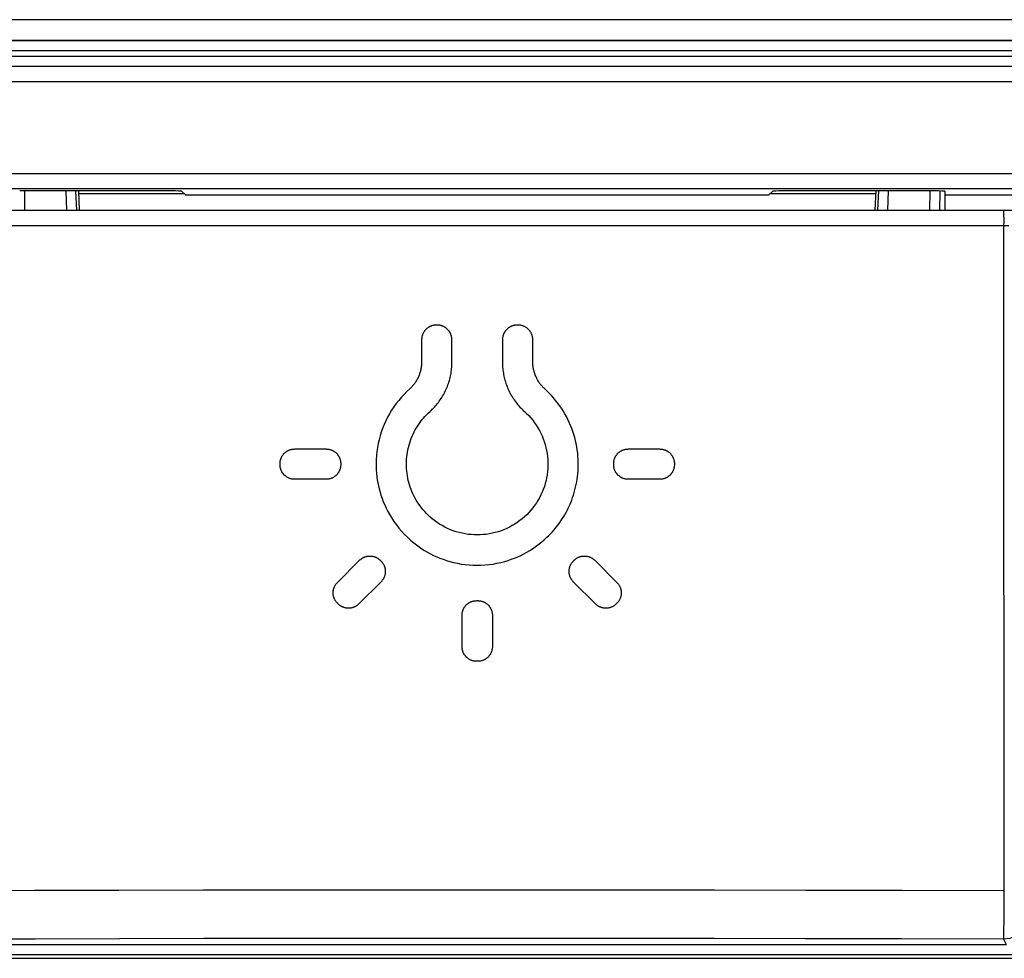
# Model space of a CAD drawing. Units: millimetres. Extents: x -52 to 97, y -25 to 49.
# Drawn here: x -10 to 9, y -23 to -4 of the extents above; entities that cross this region are included whole.
import ezdxf

# ---------------------------------------------------------------- set-up
doc = ezdxf.new("R2010")
doc.units = ezdxf.units.MM
doc.header["$LTSCALE"] = 16.335
doc.layers.get('0').update_dxf_attribs({"linetype": 'CONTINUOUS'})
for name, color, linetype in [('CURVE_SCRITTE', 7, 'CONTINUOUS'), ('DRAFT', 7, 'CONTINUOUS'), ('RACCORDO', 7, 'CONTINUOUS')]:
    doc.layers.add(name, color=color, linetype=linetype)

msp = doc.modelspace()

# ---------------------------------------------------------------- linework, layer by layer
at = {"color": 253, "linetype": 'CONTINUOUS'}
for p, q in [((14.217, -4.219), (-1.059, -4.22)), ((-16.883, -4.633), (14.218, -4.633)), ((-16.883, -4.831), (14.217, -4.831)), ((-16.883, -5.14), (14.217, -5.14)), ((14.217, -5.145), (-16.883, -5.145)), ((7.993, -5.449), (-16.883, -5.449)), ((14.342, -5.449), (7.993, -5.449)), ((-13.838, -7.264), (21.997, -7.264)), ((-11.848, -8.291), (9.183, -8.291)), ((9.086, -11.303), (9.084, -8.252)), ((9.088, -14.191), (9.086, -11.303)), ((9.09, -17.005), (9.088, -14.191)), ((-11.76, -21.445), (-10.089, -21.441)), ((-10.089, -21.441), (-8.419, -21.437)), ((-8.419, -21.437), (-6.748, -21.435)), ((-6.748, -21.435), (-5.075, -21.433)), ((-5.075, -21.433), (-3.403, -21.431)), ((-3.403, -21.431), (-1.733, -21.431)), ((-1.733, -21.431), (-0.062, -21.431)), ((-0.062, -21.431), (1.631, -21.432)), ((1.631, -21.432), (3.363, -21.434)), ((3.363, -21.434), (5.167, -21.436)), ((5.167, -21.436), (7.074, -21.44)), ((7.074, -21.44), (9.094, -21.445)), ((9.094, -21.64), (9.094, -21.445)), ((9.092, -21.912), (9.094, -21.64)), ((9.09, -22.071), (9.092, -21.912)), ((9.088, -22.203), (9.09, -22.071)), ((-11.746, -22.402), (-10.078, -22.398)), ((-10.078, -22.398), (-8.41, -22.394)), ((-8.41, -22.394), (-6.742, -22.391)), ((-6.742, -22.391), (-5.071, -22.389)), ((-5.071, -22.389), (-3.402, -22.388)), ((-3.402, -22.388), (-1.734, -22.388)), ((-1.734, -22.388), (-0.066, -22.388)), ((-0.066, -22.388), (1.624, -22.389)), ((1.624, -22.389), (3.353, -22.39)), ((3.353, -22.39), (5.155, -22.393)), ((5.155, -22.393), (7.061, -22.397)), ((7.061, -22.397), (9.081, -22.402)), ((9.139, -22.518), (9.081, -22.402))]:
    msp.add_line(p, q, dxfattribs=at)
at = {"color": 7, "linetype": 'CONTINUOUS'}
for p, q in [((-7.379, -7.608), (-10.383, -7.608)), ((-9.22, -7.66), (-7.13, -7.66)), ((-7.104, -7.686), (-7.179, -7.611)), ((-7.104, -7.686), (4.439, -7.686)), ((4.439, -7.686), (4.514, -7.611)), ((4.465, -7.66), (6.555, -7.66)), ((7.717, -7.608), (4.714, -7.608)), ((7.917, -7.611), (7.917, -7.648)), ((7.917, -7.686), (11.917, -7.686)), ((-12.054, -7.986), (9.389, -7.986)), ((9.139, -22.518), (-11.804, -22.518)), ((-13.505, -22.708), (10.839, -22.708))]:
    msp.add_line(p, q, dxfattribs=at)
at = {"color": 253, "linetype": 'CONTINUOUS'}
for points in [[(-1.059, -4.22), (-12.084, -4.22), (-16.883, -4.219)], [(14.218, -4.63), (-8.753, -4.63), (-16.883, -4.63)], [(-16.954, -4.938), (14.289, -4.938)], [(-24.658, -7.558), (21.994, -7.558), (22.829, -7.559)], [(9.069, -7.986), (9.071, -7.989), (9.073, -7.997), (9.075, -8.01), (9.077, -8.027), (9.078, -8.05), (9.08, -8.076), (9.081, -8.106), (9.082, -8.139), (9.083, -8.175), (9.084, -8.213), (9.084, -8.252)], [(9.094, -21.445), (9.091, -18.463), (9.09, -17.005)], [(9.081, -22.402), (9.146, -22.397), (9.21, -22.385), (9.272, -22.364), (9.33, -22.335), (9.385, -22.298), (9.434, -22.255), (9.477, -22.206), (9.513, -22.152), (9.542, -22.093), (9.563, -22.032), (9.576, -21.968), (9.58, -21.902)], [(9.081, -22.402), (9.082, -22.392), (9.083, -22.372), (9.084, -22.343), (9.086, -22.305), (9.088, -22.203)]]:
    msp.add_lwpolyline(points, dxfattribs=at)
at = {"color": 7, "linetype": 'CONTINUOUS'}
for centre, start_param, end_param in [((-7.379, -7.611), 0.017453, 1.570796), ((4.714, -7.611), 1.570796, 3.124139), ((7.717, -7.611), 0, 1.570796)]:
    msp.add_ellipse(centre, major_axis=(0.2, 0), ratio=0.017455, start_param=start_param, end_param=end_param, dxfattribs=at)
at = {"layer": 'CURVE_SCRITTE', "color": 253, "linetype": 'CONTINUOUS'}
for p, q in [((-2.123, -10.261), (-2.143, -10.261)), ((-0.523, -10.261), (-0.543, -10.261)), ((-2.433, -10.551), (-2.433, -10.999)), ((-1.833, -10.999), (-1.833, -10.551)), ((-0.833, -10.551), (-0.833, -10.999)), ((-0.233, -10.999), (-0.233, -10.551)), ((-4.943, -12.711), (-4.323, -12.711)), ((1.657, -12.711), (2.277, -12.711)), ((-5.233, -13.021), (-5.233, -13.001)), ((-4.033, -13.001), (-4.033, -13.021)), ((1.367, -13.021), (1.367, -13.001)), ((2.567, -13.001), (2.567, -13.021)), ((-4.323, -13.311), (-4.943, -13.311)), ((2.277, -13.311), (1.657, -13.311)), ((-4.097, -15.352), (-3.659, -14.914)), ((-3.249, -14.914), (-3.235, -14.928)), ((0.569, -14.928), (0.584, -14.914)), ((0.994, -14.914), (1.432, -15.352)), ((-3.235, -15.338), (-3.673, -15.776)), ((1.008, -15.776), (0.569, -15.338)), ((-4.083, -15.776), (-4.097, -15.762)), ((-1.343, -15.711), (-1.323, -15.711)), ((1.432, -15.762), (1.418, -15.776)), ((-1.633, -16.621), (-1.633, -16.001)), ((-1.033, -16.001), (-1.033, -16.621)), ((-1.323, -16.911), (-1.343, -16.911))]:
    msp.add_line(p, q, dxfattribs=at)
for points in [[(-2.143, -10.261), (-2.152, -10.262), (-2.162, -10.262), (-2.171, -10.263), (-2.181, -10.264), (-2.19, -10.265), (-2.199, -10.267), (-2.209, -10.269), (-2.218, -10.271), (-2.227, -10.274), (-2.236, -10.277), (-2.245, -10.28), (-2.254, -10.284), (-2.262, -10.287), (-2.271, -10.291), (-2.279, -10.296), (-2.288, -10.3), (-2.296, -10.305), (-2.304, -10.31), (-2.312, -10.316), (-2.319, -10.321), (-2.327, -10.327), (-2.334, -10.333), (-2.341, -10.34), (-2.348, -10.346), (-2.354, -10.353), (-2.361, -10.36), (-2.367, -10.367), (-2.373, -10.375), (-2.378, -10.382), (-2.384, -10.39), (-2.389, -10.398), (-2.394, -10.406), (-2.398, -10.415), (-2.403, -10.423), (-2.407, -10.432), (-2.411, -10.44), (-2.414, -10.449), (-2.417, -10.458), (-2.42, -10.467), (-2.423, -10.476), (-2.425, -10.485), (-2.427, -10.495), (-2.429, -10.504), (-2.43, -10.514), (-2.431, -10.523), (-2.432, -10.532), (-2.433, -10.542), (-2.433, -10.551)], [(-1.833, -10.551), (-1.833, -10.542), (-1.833, -10.532), (-1.834, -10.523), (-1.835, -10.514), (-1.837, -10.504), (-1.838, -10.495), (-1.84, -10.485), (-1.843, -10.476), (-1.845, -10.467), (-1.848, -10.458), (-1.851, -10.449), (-1.855, -10.44), (-1.859, -10.432), (-1.863, -10.423), (-1.867, -10.415), (-1.872, -10.406), (-1.876, -10.398), (-1.882, -10.39), (-1.887, -10.382), (-1.893, -10.375), (-1.899, -10.367), (-1.905, -10.36), (-1.911, -10.353), (-1.918, -10.346), (-1.924, -10.34), (-1.931, -10.333), (-1.939, -10.327), (-1.946, -10.321), (-1.954, -10.316), (-1.961, -10.31), (-1.969, -10.305), (-1.978, -10.3), (-1.986, -10.296), (-1.994, -10.291), (-2.003, -10.287), (-2.012, -10.284), (-2.02, -10.28), (-2.029, -10.277), (-2.038, -10.274), (-2.047, -10.271), (-2.057, -10.269), (-2.066, -10.267), (-2.075, -10.265), (-2.085, -10.264), (-2.094, -10.263), (-2.104, -10.262), (-2.113, -10.262), (-2.123, -10.261)], [(-0.543, -10.261), (-0.552, -10.262), (-0.562, -10.262), (-0.571, -10.263), (-0.581, -10.264), (-0.59, -10.265), (-0.599, -10.267), (-0.609, -10.269), (-0.618, -10.271), (-0.627, -10.274), (-0.636, -10.277), (-0.645, -10.28), (-0.654, -10.284), (-0.662, -10.287), (-0.671, -10.291), (-0.679, -10.296), (-0.688, -10.3), (-0.696, -10.305), (-0.704, -10.31), (-0.712, -10.316), (-0.719, -10.321), (-0.727, -10.327), (-0.734, -10.333), (-0.741, -10.34), (-0.748, -10.346), (-0.754, -10.353), (-0.761, -10.36), (-0.767, -10.367), (-0.773, -10.375), (-0.778, -10.382), (-0.784, -10.39), (-0.789, -10.398), (-0.794, -10.406), (-0.798, -10.415), (-0.803, -10.423), (-0.807, -10.432), (-0.811, -10.44), (-0.814, -10.449), (-0.817, -10.458), (-0.82, -10.467), (-0.823, -10.476), (-0.825, -10.485), (-0.827, -10.495), (-0.829, -10.504), (-0.83, -10.514), (-0.831, -10.523), (-0.832, -10.532), (-0.833, -10.542), (-0.833, -10.551)], [(-0.233, -10.551), (-0.233, -10.542), (-0.233, -10.532), (-0.234, -10.523), (-0.235, -10.514), (-0.237, -10.504), (-0.238, -10.495), (-0.24, -10.485), (-0.243, -10.476), (-0.245, -10.467), (-0.248, -10.458), (-0.251, -10.449), (-0.255, -10.44), (-0.259, -10.432), (-0.263, -10.423), (-0.267, -10.415), (-0.272, -10.406), (-0.276, -10.398), (-0.282, -10.39), (-0.287, -10.382), (-0.293, -10.375), (-0.299, -10.367), (-0.305, -10.36), (-0.311, -10.353), (-0.318, -10.346), (-0.324, -10.34), (-0.331, -10.333), (-0.339, -10.327), (-0.346, -10.321), (-0.354, -10.316), (-0.361, -10.31), (-0.369, -10.305), (-0.378, -10.3), (-0.386, -10.296), (-0.394, -10.291), (-0.403, -10.287), (-0.412, -10.284), (-0.42, -10.28), (-0.429, -10.277), (-0.438, -10.274), (-0.447, -10.271), (-0.457, -10.269), (-0.466, -10.267), (-0.475, -10.265), (-0.485, -10.264), (-0.494, -10.263), (-0.504, -10.262), (-0.513, -10.262), (-0.523, -10.261)], [(-2.433, -10.999), (-2.433, -11.015), (-2.433, -11.031), (-2.434, -11.046), (-2.436, -11.062), (-2.438, -11.078), (-2.44, -11.093), (-2.442, -11.109), (-2.445, -11.125), (-2.449, -11.141), (-2.452, -11.156), (-2.456, -11.172), (-2.461, -11.188), (-2.466, -11.204), (-2.471, -11.22), (-2.477, -11.236), (-2.483, -11.252), (-2.489, -11.268), (-2.496, -11.284), (-2.503, -11.299), (-2.511, -11.315), (-2.519, -11.33), (-2.527, -11.345), (-2.535, -11.359), (-2.544, -11.374), (-2.553, -11.388), (-2.562, -11.401), (-2.571, -11.414), (-2.581, -11.427), (-2.59, -11.44), (-2.6, -11.452), (-2.611, -11.464), (-2.621, -11.476), (-2.632, -11.488), (-2.643, -11.499), (-2.654, -11.51), (-2.666, -11.521)], [(-2.266, -11.968), (-2.244, -11.947), (-2.222, -11.926), (-2.2, -11.905), (-2.179, -11.883), (-2.159, -11.86), (-2.139, -11.837), (-2.12, -11.814), (-2.101, -11.79), (-2.083, -11.766), (-2.065, -11.741), (-2.048, -11.716), (-2.032, -11.69), (-2.016, -11.664), (-2.001, -11.638), (-1.986, -11.612), (-1.972, -11.585), (-1.959, -11.557), (-1.946, -11.53), (-1.934, -11.502), (-1.922, -11.474), (-1.912, -11.445), (-1.902, -11.417), (-1.892, -11.388), (-1.883, -11.359), (-1.875, -11.329), (-1.868, -11.3), (-1.861, -11.27), (-1.855, -11.241), (-1.85, -11.211), (-1.845, -11.181), (-1.842, -11.151), (-1.838, -11.12), (-1.836, -11.09), (-1.834, -11.06), (-1.833, -11.029), (-1.833, -10.999)], [(-0.833, -10.999), (-0.832, -11.029), (-0.831, -11.06), (-0.829, -11.09), (-0.827, -11.12), (-0.824, -11.151), (-0.82, -11.181), (-0.815, -11.211), (-0.81, -11.241), (-0.804, -11.27), (-0.797, -11.3), (-0.79, -11.329), (-0.782, -11.359), (-0.773, -11.388), (-0.764, -11.417), (-0.754, -11.445), (-0.743, -11.474), (-0.731, -11.502), (-0.719, -11.53), (-0.707, -11.557), (-0.693, -11.585), (-0.679, -11.612), (-0.665, -11.638), (-0.649, -11.664), (-0.634, -11.69), (-0.617, -11.716), (-0.6, -11.741), (-0.582, -11.766), (-0.564, -11.79), (-0.546, -11.814), (-0.526, -11.837), (-0.506, -11.86), (-0.486, -11.883), (-0.465, -11.905), (-0.444, -11.926), (-0.422, -11.947), (-0.399, -11.968)], [(-0.011, -11.51), (-0.022, -11.499), (-0.033, -11.488), (-0.044, -11.476), (-0.055, -11.464), (-0.065, -11.452), (-0.075, -11.44), (-0.085, -11.427), (-0.094, -11.414), (-0.104, -11.401), (-0.113, -11.388), (-0.122, -11.374), (-0.13, -11.359), (-0.139, -11.345), (-0.147, -11.33), (-0.155, -11.315), (-0.162, -11.299), (-0.169, -11.284), (-0.176, -11.268), (-0.183, -11.252), (-0.189, -11.236), (-0.194, -11.22), (-0.2, -11.204), (-0.204, -11.188), (-0.209, -11.172), (-0.213, -11.156), (-0.217, -11.141), (-0.22, -11.125), (-0.223, -11.109), (-0.225, -11.093), (-0.228, -11.078), (-0.229, -11.062), (-0.231, -11.046), (-0.232, -11.031), (-0.232, -11.015), (-0.233, -10.999)], [(-2.666, -11.521), (-2.724, -11.575), (-2.78, -11.631), (-2.833, -11.689), (-2.885, -11.75), (-2.934, -11.813), (-2.981, -11.878), (-3.025, -11.945), (-3.066, -12.014), (-3.105, -12.084), (-3.14, -12.156), (-3.173, -12.229), (-3.203, -12.303), (-3.23, -12.378), (-3.253, -12.453), (-3.274, -12.529), (-3.291, -12.606), (-3.306, -12.684), (-3.317, -12.762), (-3.325, -12.841), (-3.331, -12.922), (-3.333, -12.988), (-3.332, -13.054), (-3.33, -13.122), (-3.325, -13.191), (-3.317, -13.261), (-3.309, -13.32), (-3.299, -13.379), (-3.286, -13.44), (-3.272, -13.501), (-3.255, -13.563), (-3.236, -13.626), (-3.214, -13.69), (-3.19, -13.754), (-3.163, -13.819), (-3.132, -13.884), (-3.099, -13.949), (-3.063, -14.015), (-3.023, -14.081), (-2.979, -14.146), (-2.932, -14.212), (-2.882, -14.276), (-2.829, -14.339), (-2.772, -14.4), (-2.713, -14.459), (-2.65, -14.516), (-2.585, -14.571), (-2.534, -14.61), (-2.482, -14.649), (-2.427, -14.685), (-2.372, -14.72), (-2.314, -14.754), (-2.255, -14.786), (-2.195, -14.816), (-2.133, -14.844), (-2.071, -14.87), (-2.007, -14.894), (-1.942, -14.916), (-1.877, -14.936), (-1.801, -14.956), (-1.724, -14.973), (-1.647, -14.987), (-1.569, -14.997), (-1.49, -15.005), (-1.411, -15.01), (-1.333, -15.011), (-1.254, -15.01), (-1.175, -15.005), (-1.097, -14.997), (-1.019, -14.987), (-0.941, -14.973), (-0.865, -14.956), (-0.789, -14.936), (-0.723, -14.916), (-0.658, -14.894), (-0.595, -14.87), (-0.532, -14.844), (-0.47, -14.816), (-0.41, -14.786), (-0.351, -14.754), (-0.294, -14.72), (-0.238, -14.685), (-0.184, -14.649), (-0.131, -14.61), (-0.08, -14.571), (-0.015, -14.516), (0.047, -14.459)], [(0.047, -14.459), (0.078, -14.43), (0.107, -14.4), (0.15, -14.354), (0.191, -14.308), (0.23, -14.26), (0.267, -14.212), (0.303, -14.163), (0.336, -14.114), (0.368, -14.064), (0.398, -14.015), (0.425, -13.965), (0.451, -13.916), (0.475, -13.867), (0.497, -13.819), (0.518, -13.77), (0.537, -13.722), (0.555, -13.674), (0.571, -13.626), (0.587, -13.572), (0.602, -13.519), (0.615, -13.466), (0.627, -13.414), (0.636, -13.362), (0.645, -13.311), (0.652, -13.261), (0.658, -13.202), (0.663, -13.145), (0.666, -13.088), (0.667, -13.032), (0.667, -12.977), (0.665, -12.922), (0.661, -12.857), (0.655, -12.794), (0.648, -12.73), (0.638, -12.668), (0.626, -12.606), (0.612, -12.545), (0.596, -12.484), (0.579, -12.423), (0.559, -12.363), (0.538, -12.303), (0.514, -12.244), (0.489, -12.185), (0.461, -12.127), (0.432, -12.07), (0.401, -12.014), (0.368, -11.959), (0.333, -11.905), (0.297, -11.852), (0.259, -11.8), (0.219, -11.75), (0.179, -11.701), (0.136, -11.654), (0.092, -11.608), (0.047, -11.564), (-0.011, -11.51)], [(-2.269, -14.053), (-2.304, -14.02), (-2.338, -13.986), (-2.371, -13.951), (-2.403, -13.914), (-2.433, -13.877), (-2.462, -13.839), (-2.489, -13.801), (-2.514, -13.762), (-2.539, -13.722), (-2.562, -13.681), (-2.584, -13.639), (-2.604, -13.597), (-2.623, -13.554), (-2.641, -13.511), (-2.657, -13.467), (-2.671, -13.422), (-2.684, -13.377), (-2.696, -13.332), (-2.706, -13.286), (-2.714, -13.24), (-2.721, -13.193), (-2.726, -13.147), (-2.73, -13.1), (-2.732, -13.053), (-2.733, -13.006), (-2.732, -12.959), (-2.729, -12.913), (-2.725, -12.866), (-2.719, -12.819), (-2.712, -12.773), (-2.703, -12.727), (-2.693, -12.681), (-2.681, -12.636), (-2.668, -12.591), (-2.653, -12.546), (-2.637, -12.502), (-2.619, -12.459), (-2.6, -12.416), (-2.579, -12.374), (-2.557, -12.333), (-2.534, -12.292), (-2.509, -12.252), (-2.483, -12.213), (-2.455, -12.175), (-2.427, -12.138), (-2.397, -12.102), (-2.366, -12.067), (-2.334, -12.033), (-2.3, -12), (-2.266, -11.968)], [(-0.399, -11.968), (-0.355, -12.009), (-0.313, -12.052), (-0.273, -12.097), (-0.234, -12.143), (-0.198, -12.192), (-0.164, -12.241), (-0.132, -12.292), (-0.102, -12.344), (-0.074, -12.398), (-0.049, -12.453), (-0.026, -12.509), (-0.006, -12.565), (0.012, -12.623), (0.028, -12.681), (0.041, -12.74), (0.051, -12.799), (0.059, -12.859), (0.064, -12.919), (0.067, -12.98), (0.067, -13.04), (0.065, -13.1), (0.059, -13.16), (0.052, -13.22), (0.041, -13.279), (0.029, -13.338), (0.013, -13.396), (-0.004, -13.454), (-0.025, -13.511), (-0.047, -13.567), (-0.073, -13.621), (-0.1, -13.675), (-0.13, -13.728), (-0.162, -13.779), (-0.196, -13.829), (-0.232, -13.877), (-0.27, -13.923), (-0.311, -13.968), (-0.353, -14.011), (-0.397, -14.053), (-0.442, -14.092), (-0.49, -14.129), (-0.539, -14.164), (-0.589, -14.198), (-0.641, -14.228), (-0.694, -14.257), (-0.748, -14.284), (-0.803, -14.308), (-0.86, -14.329), (-0.917, -14.348), (-0.975, -14.365), (-1.034, -14.379), (-1.093, -14.391), (-1.152, -14.4), (-1.212, -14.406), (-1.272, -14.41), (-1.333, -14.411), (-1.393, -14.41), (-1.453, -14.406), (-1.513, -14.4), (-1.573, -14.391), (-1.632, -14.379), (-1.69, -14.365), (-1.748, -14.348), (-1.806, -14.329), (-1.862, -14.308), (-1.917, -14.284), (-1.972, -14.257), (-2.025, -14.228), (-2.076, -14.198), (-2.127, -14.164), (-2.176, -14.129), (-2.223, -14.092), (-2.269, -14.053)], [(-5.233, -13.001), (-5.233, -12.992), (-5.232, -12.982), (-5.231, -12.973), (-5.23, -12.964), (-5.229, -12.954), (-5.227, -12.945), (-5.225, -12.935), (-5.223, -12.926), (-5.22, -12.917), (-5.217, -12.908), (-5.214, -12.899), (-5.211, -12.89), (-5.207, -12.882), (-5.203, -12.873), (-5.198, -12.865), (-5.194, -12.856), (-5.189, -12.848), (-5.184, -12.84), (-5.178, -12.832), (-5.173, -12.825), (-5.167, -12.817), (-5.161, -12.81), (-5.154, -12.803), (-5.148, -12.796), (-5.141, -12.79), (-5.134, -12.783), (-5.127, -12.777), (-5.119, -12.771), (-5.112, -12.766), (-5.104, -12.76), (-5.096, -12.755), (-5.088, -12.75), (-5.079, -12.746), (-5.071, -12.741), (-5.062, -12.737), (-5.054, -12.734), (-5.045, -12.73), (-5.036, -12.727), (-5.027, -12.724), (-5.018, -12.721), (-5.009, -12.719), (-4.999, -12.717), (-4.99, -12.715), (-4.981, -12.714), (-4.971, -12.713), (-4.962, -12.712), (-4.952, -12.712), (-4.943, -12.711)], [(-4.323, -12.711), (-4.313, -12.712), (-4.304, -12.712), (-4.294, -12.713), (-4.285, -12.714), (-4.275, -12.715), (-4.266, -12.717), (-4.257, -12.719), (-4.247, -12.721), (-4.238, -12.724), (-4.229, -12.727), (-4.22, -12.73), (-4.212, -12.734), (-4.203, -12.737), (-4.194, -12.741), (-4.186, -12.746), (-4.178, -12.75), (-4.169, -12.755), (-4.161, -12.76), (-4.154, -12.766), (-4.146, -12.771), (-4.139, -12.777), (-4.131, -12.783), (-4.124, -12.79), (-4.118, -12.796), (-4.111, -12.803), (-4.105, -12.81), (-4.099, -12.817), (-4.093, -12.825), (-4.087, -12.832), (-4.082, -12.84), (-4.076, -12.848), (-4.072, -12.856), (-4.067, -12.865), (-4.063, -12.873), (-4.059, -12.882), (-4.055, -12.89), (-4.051, -12.899), (-4.048, -12.908), (-4.045, -12.917), (-4.043, -12.926), (-4.04, -12.935), (-4.038, -12.945), (-4.037, -12.954), (-4.035, -12.964), (-4.034, -12.973), (-4.033, -12.982), (-4.033, -12.992), (-4.033, -13.001)], [(1.367, -13.001), (1.367, -12.992), (1.368, -12.982), (1.369, -12.973), (1.37, -12.964), (1.371, -12.954), (1.373, -12.945), (1.375, -12.935), (1.377, -12.926), (1.38, -12.917), (1.383, -12.908), (1.386, -12.899), (1.389, -12.89), (1.393, -12.882), (1.397, -12.873), (1.402, -12.865), (1.406, -12.856), (1.411, -12.848), (1.416, -12.84), (1.422, -12.832), (1.427, -12.825), (1.433, -12.817), (1.439, -12.81), (1.446, -12.803), (1.452, -12.796), (1.459, -12.79), (1.466, -12.783), (1.473, -12.777), (1.481, -12.771), (1.488, -12.766), (1.496, -12.76), (1.504, -12.755), (1.512, -12.75), (1.521, -12.746), (1.529, -12.741), (1.538, -12.737), (1.546, -12.734), (1.555, -12.73), (1.564, -12.727), (1.573, -12.724), (1.582, -12.721), (1.591, -12.719), (1.601, -12.717), (1.61, -12.715), (1.619, -12.714), (1.629, -12.713), (1.638, -12.712), (1.648, -12.712), (1.657, -12.711)], [(2.277, -12.711), (2.287, -12.712), (2.296, -12.712), (2.306, -12.713), (2.315, -12.714), (2.325, -12.715), (2.334, -12.717), (2.343, -12.719), (2.353, -12.721), (2.362, -12.724), (2.371, -12.727), (2.38, -12.73), (2.388, -12.734), (2.397, -12.737), (2.406, -12.741), (2.414, -12.746), (2.422, -12.75), (2.431, -12.755), (2.439, -12.76), (2.446, -12.766), (2.454, -12.771), (2.461, -12.777), (2.469, -12.783), (2.476, -12.79), (2.482, -12.796), (2.489, -12.803), (2.495, -12.81), (2.501, -12.817), (2.507, -12.825), (2.513, -12.832), (2.518, -12.84), (2.524, -12.848), (2.528, -12.856), (2.533, -12.865), (2.537, -12.873), (2.541, -12.882), (2.545, -12.89), (2.549, -12.899), (2.552, -12.908), (2.555, -12.917), (2.557, -12.926), (2.56, -12.935), (2.562, -12.945), (2.563, -12.954), (2.565, -12.964), (2.566, -12.973), (2.567, -12.982), (2.567, -12.992), (2.567, -13.001)], [(-4.943, -13.311), (-4.952, -13.311), (-4.962, -13.311), (-4.971, -13.31), (-4.981, -13.309), (-4.99, -13.308), (-4.999, -13.306), (-5.009, -13.304), (-5.018, -13.302), (-5.027, -13.299), (-5.036, -13.296), (-5.045, -13.293), (-5.054, -13.289), (-5.062, -13.286), (-5.071, -13.281), (-5.079, -13.277), (-5.088, -13.273), (-5.096, -13.268), (-5.104, -13.263), (-5.112, -13.257), (-5.119, -13.251), (-5.127, -13.246), (-5.134, -13.239), (-5.141, -13.233), (-5.148, -13.227), (-5.154, -13.22), (-5.161, -13.213), (-5.167, -13.205), (-5.173, -13.198), (-5.178, -13.19), (-5.184, -13.183), (-5.189, -13.175), (-5.194, -13.167), (-5.198, -13.158), (-5.203, -13.15), (-5.207, -13.141), (-5.211, -13.133), (-5.214, -13.124), (-5.217, -13.115), (-5.22, -13.106), (-5.223, -13.097), (-5.225, -13.087), (-5.227, -13.078), (-5.229, -13.069), (-5.23, -13.059), (-5.231, -13.05), (-5.232, -13.04), (-5.233, -13.031), (-5.233, -13.021)], [(-4.033, -13.021), (-4.033, -13.031), (-4.033, -13.04), (-4.034, -13.05), (-4.035, -13.059), (-4.037, -13.069), (-4.038, -13.078), (-4.04, -13.087), (-4.043, -13.097), (-4.045, -13.106), (-4.048, -13.115), (-4.051, -13.124), (-4.055, -13.133), (-4.059, -13.141), (-4.063, -13.15), (-4.067, -13.158), (-4.072, -13.167), (-4.076, -13.175), (-4.082, -13.183), (-4.087, -13.19), (-4.093, -13.198), (-4.099, -13.205), (-4.105, -13.213), (-4.111, -13.22), (-4.118, -13.227), (-4.124, -13.233), (-4.131, -13.239), (-4.139, -13.246), (-4.146, -13.251), (-4.154, -13.257), (-4.161, -13.263), (-4.169, -13.268), (-4.178, -13.273), (-4.186, -13.277), (-4.194, -13.281), (-4.203, -13.286), (-4.212, -13.289), (-4.22, -13.293), (-4.229, -13.296), (-4.238, -13.299), (-4.247, -13.302), (-4.257, -13.304), (-4.266, -13.306), (-4.275, -13.308), (-4.285, -13.309), (-4.294, -13.31), (-4.304, -13.311), (-4.313, -13.311), (-4.323, -13.311)], [(1.657, -13.311), (1.648, -13.311), (1.638, -13.311), (1.629, -13.31), (1.619, -13.309), (1.61, -13.308), (1.601, -13.306), (1.591, -13.304), (1.582, -13.302), (1.573, -13.299), (1.564, -13.296), (1.555, -13.293), (1.546, -13.289), (1.538, -13.286), (1.529, -13.281), (1.521, -13.277), (1.512, -13.273), (1.504, -13.268), (1.496, -13.263), (1.488, -13.257), (1.481, -13.251), (1.473, -13.246), (1.466, -13.239), (1.459, -13.233), (1.452, -13.227), (1.446, -13.22), (1.439, -13.213), (1.433, -13.205), (1.427, -13.198), (1.422, -13.19), (1.416, -13.183), (1.411, -13.175), (1.406, -13.167), (1.402, -13.158), (1.397, -13.15), (1.393, -13.141), (1.389, -13.133), (1.386, -13.124), (1.383, -13.115), (1.38, -13.106), (1.377, -13.097), (1.375, -13.087), (1.373, -13.078), (1.371, -13.069), (1.37, -13.059), (1.369, -13.05), (1.368, -13.04), (1.367, -13.031), (1.367, -13.021)], [(2.567, -13.021), (2.567, -13.031), (2.567, -13.04), (2.566, -13.05), (2.565, -13.059), (2.563, -13.069), (2.562, -13.078), (2.56, -13.087), (2.557, -13.097), (2.555, -13.106), (2.552, -13.115), (2.549, -13.124), (2.545, -13.133), (2.541, -13.141), (2.537, -13.15), (2.533, -13.158), (2.528, -13.167), (2.524, -13.175), (2.518, -13.183), (2.513, -13.19), (2.507, -13.198), (2.501, -13.205), (2.495, -13.213), (2.489, -13.22), (2.482, -13.227), (2.476, -13.233), (2.469, -13.239), (2.461, -13.246), (2.454, -13.251), (2.446, -13.257), (2.439, -13.263), (2.431, -13.268), (2.422, -13.273), (2.414, -13.277), (2.406, -13.281), (2.397, -13.286), (2.388, -13.289), (2.38, -13.293), (2.371, -13.296), (2.362, -13.299), (2.353, -13.302), (2.343, -13.304), (2.334, -13.306), (2.325, -13.308), (2.315, -13.309), (2.306, -13.31), (2.296, -13.311), (2.287, -13.311), (2.277, -13.311)], [(-3.659, -14.914), (-3.652, -14.907), (-3.645, -14.901), (-3.638, -14.894), (-3.63, -14.889), (-3.623, -14.883), (-3.615, -14.877), (-3.607, -14.872), (-3.599, -14.867), (-3.591, -14.863), (-3.582, -14.858), (-3.574, -14.854), (-3.565, -14.851), (-3.556, -14.847), (-3.547, -14.844), (-3.538, -14.841), (-3.529, -14.839), (-3.52, -14.836), (-3.51, -14.834), (-3.501, -14.833), (-3.492, -14.831), (-3.482, -14.83), (-3.473, -14.829), (-3.463, -14.829), (-3.454, -14.829), (-3.445, -14.829), (-3.435, -14.829), (-3.426, -14.83), (-3.416, -14.831), (-3.407, -14.833), (-3.398, -14.834), (-3.388, -14.836), (-3.379, -14.839), (-3.37, -14.841), (-3.361, -14.844), (-3.352, -14.847), (-3.343, -14.851), (-3.334, -14.854), (-3.326, -14.858), (-3.317, -14.863), (-3.309, -14.867), (-3.301, -14.872), (-3.293, -14.877), (-3.285, -14.883), (-3.278, -14.889), (-3.27, -14.894), (-3.263, -14.901), (-3.256, -14.907), (-3.249, -14.914)], [(-3.235, -14.928), (-3.228, -14.935), (-3.222, -14.942), (-3.216, -14.949), (-3.21, -14.956), (-3.204, -14.964), (-3.199, -14.972), (-3.194, -14.98), (-3.189, -14.988), (-3.184, -14.996), (-3.18, -15.005), (-3.176, -15.013), (-3.172, -15.022), (-3.168, -15.031), (-3.165, -15.04), (-3.162, -15.049), (-3.16, -15.058), (-3.157, -15.067), (-3.155, -15.076), (-3.154, -15.086), (-3.152, -15.095), (-3.151, -15.104), (-3.15, -15.114), (-3.15, -15.123), (-3.15, -15.133), (-3.15, -15.142), (-3.15, -15.152), (-3.151, -15.161), (-3.152, -15.171), (-3.154, -15.18), (-3.155, -15.189), (-3.157, -15.199), (-3.16, -15.208), (-3.162, -15.217), (-3.165, -15.226), (-3.168, -15.235), (-3.172, -15.244), (-3.176, -15.252), (-3.18, -15.261), (-3.184, -15.269), (-3.189, -15.278), (-3.194, -15.286), (-3.199, -15.294), (-3.204, -15.302), (-3.21, -15.309), (-3.216, -15.317), (-3.222, -15.324), (-3.228, -15.331), (-3.235, -15.338)], [(0.569, -15.338), (0.563, -15.331), (0.556, -15.324), (0.55, -15.317), (0.544, -15.309), (0.539, -15.302), (0.533, -15.294), (0.528, -15.286), (0.523, -15.278), (0.519, -15.269), (0.514, -15.261), (0.51, -15.252), (0.507, -15.244), (0.503, -15.235), (0.5, -15.226), (0.497, -15.217), (0.494, -15.208), (0.492, -15.199), (0.49, -15.189), (0.488, -15.18), (0.487, -15.171), (0.486, -15.161), (0.485, -15.152), (0.485, -15.142), (0.485, -15.133), (0.485, -15.123), (0.485, -15.114), (0.486, -15.104), (0.487, -15.095), (0.488, -15.086), (0.49, -15.076), (0.492, -15.067), (0.494, -15.058), (0.497, -15.049), (0.5, -15.04), (0.503, -15.031), (0.507, -15.022), (0.51, -15.013), (0.514, -15.005), (0.519, -14.996), (0.523, -14.988), (0.528, -14.98), (0.533, -14.972), (0.539, -14.964), (0.544, -14.956), (0.55, -14.949), (0.556, -14.942), (0.563, -14.935), (0.569, -14.928)], [(0.584, -14.914), (0.59, -14.907), (0.597, -14.901), (0.605, -14.894), (0.612, -14.889), (0.62, -14.883), (0.628, -14.877), (0.636, -14.872), (0.644, -14.867), (0.652, -14.863), (0.661, -14.858), (0.669, -14.854), (0.678, -14.851), (0.687, -14.847), (0.696, -14.844), (0.705, -14.841), (0.714, -14.839), (0.723, -14.836), (0.732, -14.834), (0.742, -14.833), (0.751, -14.831), (0.76, -14.83), (0.77, -14.829), (0.779, -14.829), (0.789, -14.829), (0.798, -14.829), (0.808, -14.829), (0.817, -14.83), (0.826, -14.831), (0.836, -14.833), (0.845, -14.834), (0.854, -14.836), (0.864, -14.839), (0.873, -14.841), (0.882, -14.844), (0.891, -14.847), (0.899, -14.851), (0.908, -14.854), (0.917, -14.858), (0.925, -14.863), (0.934, -14.867), (0.942, -14.872), (0.95, -14.877), (0.957, -14.883), (0.965, -14.889), (0.973, -14.894), (0.98, -14.901), (0.987, -14.907), (0.994, -14.914)], [(-4.097, -15.762), (-4.104, -15.755), (-4.11, -15.748), (-4.117, -15.741), (-4.123, -15.734), (-4.128, -15.726), (-4.134, -15.718), (-4.139, -15.71), (-4.144, -15.702), (-4.148, -15.694), (-4.153, -15.685), (-4.157, -15.677), (-4.16, -15.668), (-4.164, -15.659), (-4.167, -15.65), (-4.17, -15.641), (-4.173, -15.632), (-4.175, -15.623), (-4.177, -15.614), (-4.179, -15.604), (-4.18, -15.595), (-4.181, -15.585), (-4.182, -15.576), (-4.182, -15.567), (-4.182, -15.557), (-4.182, -15.548), (-4.182, -15.538), (-4.181, -15.529), (-4.18, -15.519), (-4.179, -15.51), (-4.177, -15.501), (-4.175, -15.491), (-4.173, -15.482), (-4.17, -15.473), (-4.167, -15.464), (-4.164, -15.455), (-4.16, -15.446), (-4.157, -15.438), (-4.153, -15.429), (-4.148, -15.42), (-4.144, -15.412), (-4.139, -15.404), (-4.134, -15.396), (-4.128, -15.388), (-4.123, -15.381), (-4.117, -15.373), (-4.11, -15.366), (-4.104, -15.359), (-4.097, -15.352)], [(1.432, -15.352), (1.439, -15.359), (1.445, -15.366), (1.451, -15.373), (1.457, -15.381), (1.463, -15.388), (1.468, -15.396), (1.473, -15.404), (1.478, -15.412), (1.483, -15.42), (1.487, -15.429), (1.491, -15.438), (1.495, -15.446), (1.499, -15.455), (1.502, -15.464), (1.505, -15.473), (1.507, -15.482), (1.509, -15.491), (1.511, -15.501), (1.513, -15.51), (1.515, -15.519), (1.516, -15.529), (1.516, -15.538), (1.517, -15.548), (1.517, -15.557), (1.517, -15.567), (1.516, -15.576), (1.516, -15.585), (1.515, -15.595), (1.513, -15.604), (1.511, -15.614), (1.509, -15.623), (1.507, -15.632), (1.505, -15.641), (1.502, -15.65), (1.499, -15.659), (1.495, -15.668), (1.491, -15.677), (1.487, -15.685), (1.483, -15.694), (1.478, -15.702), (1.473, -15.71), (1.468, -15.718), (1.463, -15.726), (1.457, -15.734), (1.451, -15.741), (1.445, -15.748), (1.439, -15.755), (1.432, -15.762)], [(-3.673, -15.776), (-3.68, -15.783), (-3.687, -15.789), (-3.694, -15.795), (-3.702, -15.801), (-3.709, -15.807), (-3.717, -15.812), (-3.725, -15.818), (-3.733, -15.822), (-3.742, -15.827), (-3.75, -15.831), (-3.759, -15.835), (-3.767, -15.839), (-3.776, -15.843), (-3.785, -15.846), (-3.794, -15.849), (-3.803, -15.851), (-3.813, -15.854), (-3.822, -15.856), (-3.831, -15.857), (-3.84, -15.859), (-3.85, -15.86), (-3.859, -15.861), (-3.869, -15.861), (-3.878, -15.861), (-3.888, -15.861), (-3.897, -15.861), (-3.907, -15.86), (-3.916, -15.859), (-3.925, -15.857), (-3.935, -15.856), (-3.944, -15.854), (-3.953, -15.851), (-3.962, -15.849), (-3.971, -15.846), (-3.98, -15.843), (-3.989, -15.839), (-3.998, -15.835), (-4.006, -15.831), (-4.015, -15.827), (-4.023, -15.822), (-4.031, -15.818), (-4.039, -15.812), (-4.047, -15.807), (-4.055, -15.801), (-4.062, -15.795), (-4.069, -15.789), (-4.076, -15.783), (-4.083, -15.776)], [(-1.633, -16.001), (-1.633, -15.992), (-1.632, -15.982), (-1.631, -15.973), (-1.63, -15.964), (-1.629, -15.954), (-1.627, -15.945), (-1.625, -15.935), (-1.623, -15.926), (-1.62, -15.917), (-1.617, -15.908), (-1.614, -15.899), (-1.611, -15.89), (-1.607, -15.882), (-1.603, -15.873), (-1.598, -15.865), (-1.594, -15.856), (-1.589, -15.848), (-1.584, -15.84), (-1.578, -15.832), (-1.573, -15.825), (-1.567, -15.817), (-1.561, -15.81), (-1.554, -15.803), (-1.548, -15.796), (-1.541, -15.79), (-1.534, -15.783), (-1.527, -15.777), (-1.519, -15.771), (-1.512, -15.766), (-1.504, -15.76), (-1.496, -15.755), (-1.488, -15.75), (-1.479, -15.746), (-1.471, -15.741), (-1.462, -15.737), (-1.454, -15.734), (-1.445, -15.73), (-1.436, -15.727), (-1.427, -15.724), (-1.418, -15.721), (-1.409, -15.719), (-1.399, -15.717), (-1.39, -15.715), (-1.381, -15.714), (-1.371, -15.713), (-1.362, -15.712), (-1.352, -15.712), (-1.343, -15.711)], [(-1.323, -15.711), (-1.313, -15.712), (-1.304, -15.712), (-1.294, -15.713), (-1.285, -15.714), (-1.275, -15.715), (-1.266, -15.717), (-1.257, -15.719), (-1.247, -15.721), (-1.238, -15.724), (-1.229, -15.727), (-1.22, -15.73), (-1.212, -15.734), (-1.203, -15.737), (-1.194, -15.741), (-1.186, -15.746), (-1.178, -15.75), (-1.169, -15.755), (-1.161, -15.76), (-1.154, -15.766), (-1.146, -15.771), (-1.139, -15.777), (-1.131, -15.783), (-1.124, -15.79), (-1.118, -15.796), (-1.111, -15.803), (-1.105, -15.81), (-1.099, -15.817), (-1.093, -15.825), (-1.087, -15.832), (-1.082, -15.84), (-1.076, -15.848), (-1.072, -15.856), (-1.067, -15.865), (-1.063, -15.873), (-1.059, -15.882), (-1.055, -15.89), (-1.051, -15.899), (-1.048, -15.908), (-1.045, -15.917), (-1.043, -15.926), (-1.04, -15.935), (-1.038, -15.945), (-1.037, -15.954), (-1.035, -15.964), (-1.034, -15.973), (-1.033, -15.982), (-1.033, -15.992), (-1.033, -16.001)], [(1.418, -15.776), (1.411, -15.783), (1.404, -15.789), (1.397, -15.795), (1.389, -15.801), (1.382, -15.807), (1.374, -15.812), (1.366, -15.818), (1.358, -15.822), (1.349, -15.827), (1.341, -15.831), (1.332, -15.835), (1.324, -15.839), (1.315, -15.843), (1.306, -15.846), (1.297, -15.849), (1.288, -15.851), (1.279, -15.854), (1.269, -15.856), (1.26, -15.857), (1.251, -15.859), (1.241, -15.86), (1.232, -15.861), (1.222, -15.861), (1.213, -15.861), (1.203, -15.861), (1.194, -15.861), (1.185, -15.86), (1.175, -15.859), (1.166, -15.857), (1.156, -15.856), (1.147, -15.854), (1.138, -15.851), (1.129, -15.849), (1.12, -15.846), (1.111, -15.843), (1.102, -15.839), (1.093, -15.835), (1.085, -15.831), (1.076, -15.827), (1.068, -15.822), (1.06, -15.818), (1.052, -15.812), (1.044, -15.807), (1.036, -15.801), (1.029, -15.795), (1.022, -15.789), (1.015, -15.783), (1.008, -15.776)], [(-1.343, -16.911), (-1.352, -16.911), (-1.362, -16.911), (-1.371, -16.91), (-1.381, -16.909), (-1.39, -16.908), (-1.399, -16.906), (-1.409, -16.904), (-1.418, -16.902), (-1.427, -16.899), (-1.436, -16.896), (-1.445, -16.893), (-1.454, -16.889), (-1.462, -16.886), (-1.471, -16.881), (-1.479, -16.877), (-1.488, -16.873), (-1.496, -16.868), (-1.504, -16.863), (-1.512, -16.857), (-1.519, -16.851), (-1.527, -16.846), (-1.534, -16.839), (-1.541, -16.833), (-1.548, -16.827), (-1.554, -16.82), (-1.561, -16.813), (-1.567, -16.805), (-1.573, -16.798), (-1.578, -16.79), (-1.584, -16.783), (-1.589, -16.775), (-1.594, -16.767), (-1.598, -16.758), (-1.603, -16.75), (-1.607, -16.741), (-1.611, -16.733), (-1.614, -16.724), (-1.617, -16.715), (-1.62, -16.706), (-1.623, -16.697), (-1.625, -16.687), (-1.627, -16.678), (-1.629, -16.669), (-1.63, -16.659), (-1.631, -16.65), (-1.632, -16.64), (-1.633, -16.631), (-1.633, -16.621)], [(-1.033, -16.621), (-1.033, -16.631), (-1.033, -16.64), (-1.034, -16.65), (-1.035, -16.659), (-1.037, -16.669), (-1.038, -16.678), (-1.04, -16.687), (-1.043, -16.697), (-1.045, -16.706), (-1.048, -16.715), (-1.051, -16.724), (-1.055, -16.733), (-1.059, -16.741), (-1.063, -16.75), (-1.067, -16.758), (-1.072, -16.767), (-1.076, -16.775), (-1.082, -16.783), (-1.087, -16.79), (-1.093, -16.798), (-1.099, -16.805), (-1.105, -16.813), (-1.111, -16.82), (-1.118, -16.827), (-1.124, -16.833), (-1.131, -16.839), (-1.139, -16.846), (-1.146, -16.851), (-1.154, -16.857), (-1.161, -16.863), (-1.169, -16.868), (-1.178, -16.873), (-1.186, -16.877), (-1.194, -16.881), (-1.203, -16.886), (-1.212, -16.889), (-1.22, -16.893), (-1.229, -16.896), (-1.238, -16.899), (-1.247, -16.902), (-1.257, -16.904), (-1.266, -16.906), (-1.275, -16.908), (-1.285, -16.909), (-1.294, -16.91), (-1.304, -16.911), (-1.313, -16.911), (-1.323, -16.911)]]:
    msp.add_lwpolyline(points, dxfattribs=at)
at = {"layer": 'DRAFT', "color": 7, "linetype": 'CONTINUOUS'}
for p, q in [((7.917, -7.648), (7.917, -7.986)), ((-13.233, -22.786), (10.567, -22.786))]:
    msp.add_line(p, q, dxfattribs=at)
at = {"layer": 'RACCORDO', "color": 253, "linetype": 'CONTINUOUS'}
for p, q in [((-10.279, -7.986), (-10.284, -7.608)), ((-9.448, -7.986), (-9.466, -7.608)), ((-9.251, -7.986), (-9.269, -7.608)), ((6.603, -7.608), (6.586, -7.986)), ((6.8, -7.608), (6.783, -7.986)), ((7.618, -7.608), (7.613, -7.986)), ((7.819, -7.608), (7.814, -7.986)), ((-11.848, -8.291), (9.183, -8.291)), ((9.086, -11.303), (9.084, -8.252)), ((9.088, -14.191), (9.086, -11.303)), ((9.09, -17.005), (9.088, -14.191)), ((-11.76, -21.445), (-10.089, -21.441)), ((-10.089, -21.441), (-8.419, -21.437)), ((-8.419, -21.437), (-6.748, -21.435)), ((-6.748, -21.435), (-5.075, -21.433)), ((-5.075, -21.433), (-3.403, -21.431)), ((-3.403, -21.431), (-1.733, -21.431)), ((-1.733, -21.431), (-0.062, -21.431)), ((-0.062, -21.431), (1.631, -21.432)), ((1.631, -21.432), (3.363, -21.434)), ((3.363, -21.434), (5.167, -21.436)), ((5.167, -21.436), (7.074, -21.44)), ((7.074, -21.44), (9.094, -21.445)), ((9.094, -21.64), (9.094, -21.445)), ((9.092, -21.912), (9.094, -21.64)), ((9.09, -22.071), (9.092, -21.912)), ((9.088, -22.203), (9.09, -22.071)), ((-11.746, -22.402), (-10.078, -22.398)), ((-10.078, -22.398), (-8.41, -22.394)), ((-8.41, -22.394), (-6.742, -22.391)), ((-6.742, -22.391), (-5.071, -22.389)), ((-5.071, -22.389), (-3.402, -22.388)), ((-3.402, -22.388), (-1.734, -22.388)), ((-1.734, -22.388), (-0.066, -22.388)), ((-0.066, -22.388), (1.624, -22.389)), ((1.624, -22.389), (3.353, -22.39)), ((3.353, -22.39), (5.155, -22.393)), ((5.155, -22.393), (7.061, -22.397)), ((7.061, -22.397), (9.081, -22.402)), ((9.139, -22.518), (9.081, -22.402))]:
    msp.add_line(p, q, dxfattribs=at)
at = {"layer": 'RACCORDO', "color": 7, "linetype": 'CONTINUOUS'}
for p, q in [((-9.222, -7.608), (-9.204, -7.986)), ((6.539, -7.986), (6.557, -7.608)), ((-12.054, -7.986), (9.389, -7.986)), ((9.139, -22.518), (-11.804, -22.518))]:
    msp.add_line(p, q, dxfattribs=at)
at = {"layer": 'RACCORDO', "color": 253, "linetype": 'CONTINUOUS'}
for points in [[(9.069, -7.986), (9.071, -7.989), (9.073, -7.997), (9.075, -8.01), (9.077, -8.027), (9.078, -8.05), (9.08, -8.076), (9.081, -8.106), (9.082, -8.139), (9.083, -8.175), (9.084, -8.213), (9.084, -8.252)], [(9.094, -21.445), (9.091, -18.463), (9.09, -17.005)], [(9.081, -22.402), (9.146, -22.397), (9.21, -22.385), (9.272, -22.364), (9.33, -22.335), (9.385, -22.298), (9.434, -22.255), (9.477, -22.206), (9.513, -22.152), (9.542, -22.093), (9.563, -22.032), (9.576, -21.968), (9.58, -21.902)], [(9.081, -22.402), (9.082, -22.392), (9.083, -22.372), (9.084, -22.343), (9.086, -22.305), (9.088, -22.203)]]:
    msp.add_lwpolyline(points, dxfattribs=at)

doc.saveas('drawing.dxf')
